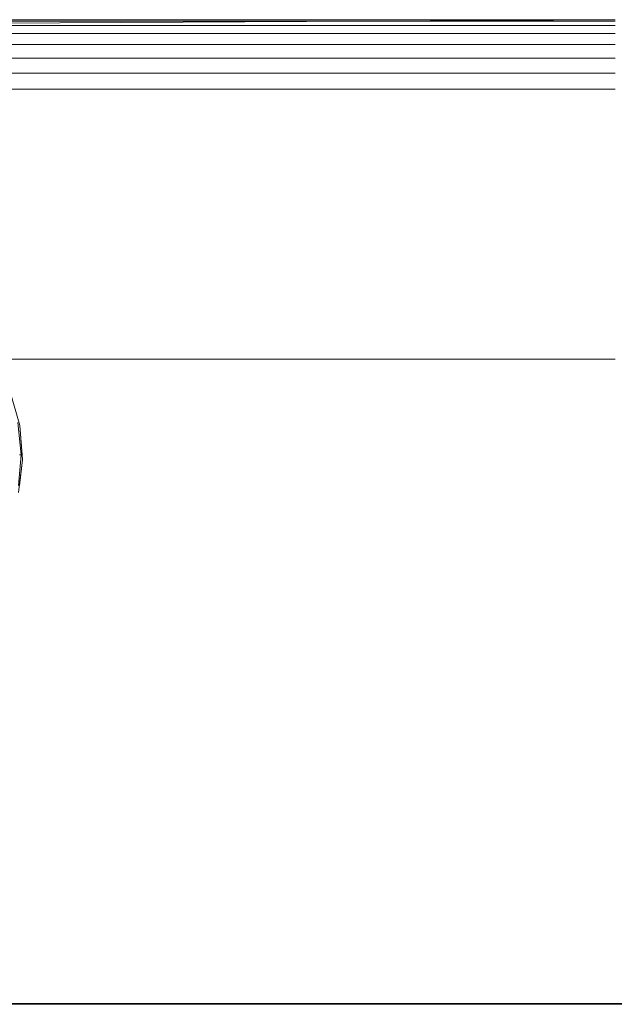
# Model space of a CAD drawing. Units: millimetres. Extents: x 2164 to 578302, y 1630 to 596964.
# Drawn here: x 5755 to 5790, y 5437 to 5495 of the extents above; entities that cross this region are included whole.
import ezdxf

# ---------------------------------------------------------------- set-up
doc = ezdxf.new("R2010")
doc.units = ezdxf.units.MM
doc.layers.add('Контур', color=7, linetype='Continuous', lineweight=15)

msp = doc.modelspace()

# ---------------------------------------------------------------- linework, layer by layer
at = {"layer": 'Контур'}
for p, q in [((5725.81, 5494.883), (5790.157, 5495.232)), ((5745.871, 5495.148), (5790.157, 5495.148)), ((5790.157, 5495.232), (5745.909, 5495.232)), ((5745.544, 5494.417), (5790.157, 5494.417)), ((5745.752, 5494.881), (5790.157, 5494.881)), ((5745.233, 5493.767), (5790.157, 5493.767)), ((5744.716, 5492.968), (5790.157, 5492.968)), ((5744.121, 5492.072), (5790.157, 5492.072)), ((5743.518, 5491.141), (5790.157, 5491.141)), ((5742.261, 5475.232), (5790.157, 5475.232)), ((5754.508, 5473.302), (5755.079, 5471.323)), ((5755.166, 5469.593), (5754.973, 5471.507)), ((5755.079, 5471.323), (5755.025, 5471.517)), ((5755.079, 5471.323), (5755.22, 5469.594)), ((5755.079, 5471.323), (5755.233, 5469.311)), ((5755.007, 5467.786), (5755.166, 5469.593)), ((5755.073, 5469.593), (5755.166, 5469.593)), ((5755.22, 5469.594), (5755.166, 5469.593)), ((5755.233, 5469.311), (5755.22, 5469.594)), ((5755.233, 5469.311), (5754.999, 5467.389)), ((5755.233, 5469.311), (5755.06, 5467.776)), ((6113.337, 5437.232), (5721.975, 5437.232))]:
    msp.add_line(p, q, dxfattribs=at)
at = {"layer": 'Контур', "linetype": 'Continuous'}
msp.add_line((7553.627, 5437.282), (5093.656, 5437.282), dxfattribs=at)

doc.saveas('drawing.dxf')
